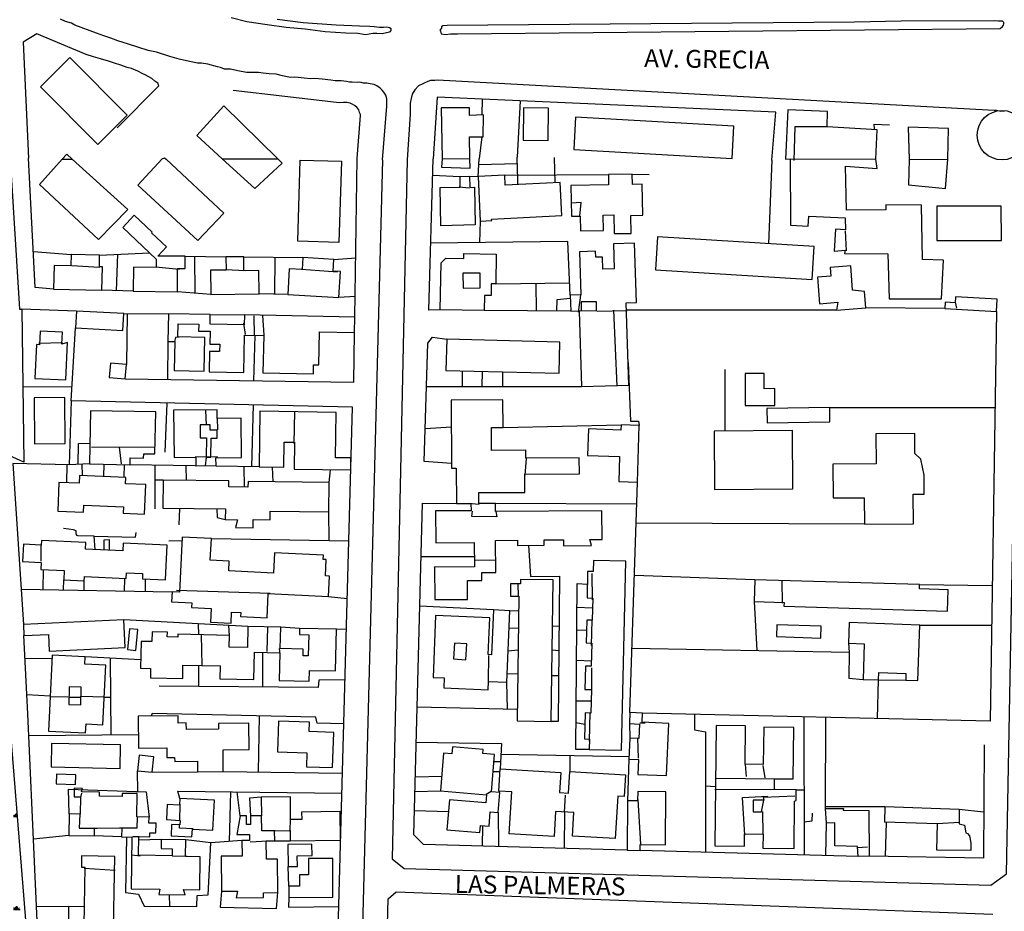
# Model space of a CAD drawing. Units: millimetres. Extents: x 734 to 8077, y 427 to 7224.
# Drawn here: x 3658 to 3933, y 1400 to 1649 of the extents above; entities that cross this region are included whole.
import ezdxf

# ---------------------------------------------------------------- set-up
doc = ezdxf.new("R2010")
doc.units = ezdxf.units.MM
for name, color, linetype in [('AREAS-VERDES', 3, 'Continuous'), ('CALLES', 8, 'Continuous'), ('canchas', 8, 'Continuous'), ('CERCOS', 252, 'Continuous'), ('EDFICIOS', 9, 'Continuous'), ('NOM-CALLES', 252, 'Continuous')]:
    doc.layers.add(name, color=color, linetype=linetype)
doc.styles.add('SIMPLEX', font='SIMPLEX.shx', dxfattribs={"height": 5})

msp = doc.modelspace()

# ---------------------------------------------------------------- hatches: boundary and pattern name
at = {"layer": 'AREAS-VERDES', "linetype": 'ByBlock', "ltscale": 4}
h = msp.add_hatch(dxfattribs=at)
h.set_pattern_fill('SWAMP', color=256, scale=15, style=0)
h.set_pattern_definition([(0, (-343009.015, -6297089.718), (7.5, 12.990381045), [1.875, -13.125]), (90, (-343008.078, -6297089.7184), (-7.5, 12.990381045), [0.9375, -25.04326209]), (90, (-343007.8435, -6297089.7184), (-7.5, 12.990381045), [0.75, -25.23076209]), (90, (-343008.312, -6297089.7184), (-7.5, 12.990381045), [0.75, -25.23076209]), (60, (-343007.609, -6297089.718), (-7.49999999, 12.99038105), [0.6, -14.4]), (120, (-343008.547, -6297089.718), (-14.99999999, 6e-09), [0.6, -14.4])])
h.paths.add_polyline_path([(3647.89, 1200.59), (3629.14, 1499.39), (3457.23, 1521.25), (3393.68, 1526.45), (3366.59, 1525.41), (3388.47, 1207.88)], flags=16)
h.paths.add_polyline_path([(3677.79, 1169.61), (3649.01, 1526.01), (3498.56, 1542.2), (3431.11, 1550.16), (3388.95, 1554.37), (3336.96, 1553.91), (3363.69, 1181.1)])

# ---------------------------------------------------------------- linework, layer by layer
at = {"layer": 'AREAS-VERDES', "linetype": 'ByBlock', "ltscale": 4, "elevation": 568}
msp.add_lwpolyline([(3677.79, 1169.61), (3649.01, 1526.01), (3498.56, 1542.2), (3431.11, 1550.16), (3388.95, 1554.37), (3336.96, 1553.91), (3363.69, 1181.1)], close=True, dxfattribs=at)
at = {"layer": 'CALLES'}
for points in [[(3759.19, 1610.03), (3760.4, 1624.98), (3760.39, 1625.88), (3760.43, 1627.06), (3760.14, 1628.08), (3759.6, 1628.93), (3759.11, 1629.5), (3758.54, 1630.03), (3757.6, 1630.71), (3756.9, 1631.04), (3755.76, 1631.23), (3754.82, 1631.43), (3753.92, 1631.43), (3752.82, 1631.67), (3752.17, 1631.66), (3750.7, 1631.74), (3750.01, 1631.74), (3749.11, 1631.93), (3747.64, 1632.09), (3745.93, 1632.08), (3744.75, 1632.24), (3742.34, 1632.55), (3741.32, 1632.67), (3740.3, 1632.75), (3739.08, 1632.66), (3737.33, 1632.85), (3735.61, 1633.01), (3734.51, 1633.12), (3733.45, 1633.04), (3732.52, 1633.24), (3731.25, 1633.48), (3729.46, 1633.96), (3727.46, 1634.07), (3725.83, 1634.22), (3724.52, 1634.46), (3723.13, 1634.45), (3721.18, 1634.44), (3718.73, 1634.88), (3716.65, 1635.36), (3714.98, 1635.39), (3713.88, 1635.83), (3713.02, 1636.03), (3710.32, 1636.79), (3708.61, 1636.99), (3707.51, 1637.06), (3704.41, 1637.7), (3702.37, 1638.14), (3699.72, 1638.86), (3696.04, 1640.06), (3693.63, 1640.58), (3690.74, 1641.5), (3688.2, 1642.35), (3685.22, 1643.27), (3683.26, 1644.03), (3681.26, 1644.64), (3679.22, 1645.4), (3677.47, 1646.08), (3674.98, 1647.01), (3673.18, 1647.61), (3672.2, 1648.22), (3670.56, 1648.7), (3669.14, 1649.3)], [(3716.86, 1649.75), (3721.23, 1648.71), (3726.98, 1647.8), (3732.28, 1647.09), (3737.58, 1646.59), (3743.13, 1645.84), (3748.92, 1645.47), (3752.3, 1645.4), (3754.43, 1645.05), (3756.5, 1645.38), (3757.64, 1645.43), (3759.11, 1645.27), (3761.19, 1645.81), (3761.43, 1645.9), (3761.63, 1646.3), (3761.63, 1646.63), (3761.18, 1646.87), (3760.41, 1647.11), (3759.51, 1646.95), (3758.37, 1647.02), (3756.82, 1647.18), (3755.64, 1647.29), (3752.74, 1647.32), (3746.22, 1647.69), (3737.05, 1648.34), (3729.75, 1649.24)], [(3933.06, 1623.57), (3932.08, 1623.56), (3930.9, 1623.8), (3930.21, 1623.8), (3928.53, 1623.91), (3774.58, 1632.31), (3773.81, 1632.22), (3772.59, 1632.22), (3771.41, 1631.72), (3770.47, 1631.23), (3769.25, 1630.69), (3768.24, 1629.54), (3767.51, 1628.32), (3767.23, 1627.18), (3766.91, 1625.87), (3766.92, 1624.36), (3766.93, 1622.81), (3766.08, 1609.97)], [(3759.19, 1610.03), (3747.68, 1167.17), (3747.27, 1166.31), (3747.23, 1165.53), (3746.99, 1165.17), (3746.58, 1164.31), (3746.38, 1163.98), (3745.85, 1163.25), (3745.73, 1162.8), (3745.16, 1162.8), (3744.71, 1162.35), (3744.43, 1162.3), (3743.61, 1162.1), (3743.08, 1162.06), (3742.55, 1161.93), (3741.7, 1161.85), (3741, 1161.8), (3740.51, 1161.76), (3591.38, 1165.68)], [(3655.13, 1610.33), (3657.74, 1568.22), (3658.36, 1568.22), (3658.93, 1525.53), (3650.85, 1529.13), (3591.41, 1536.7)], [(3766.08, 1609.97), (3761.9, 1414.6), (3765.29, 1411.88), (3929.27, 1407.31), (3933.62, 1410.42), (3937.38, 1609.83)], [(3754.58, 1163.8), (3760.79, 1403.42), (3762.99, 1405.43), (3929.86, 1399.2)]]:
    msp.add_lwpolyline(points, dxfattribs=at)
msp.add_lwpolyline([(3891.16, 1648.51), (3777.24, 1647.52), (3776.1, 1647.44), (3775.65, 1647.15), (3775.65, 1646.82), (3775.25, 1646.29), (3775.37, 1645.97), (3775.62, 1645.23), (3775.62, 1645.23), (3776.84, 1645.04), (3778.23, 1645.21), (3780.14, 1645.22), (3931.88, 1646.75), (3932.49, 1647.25), (3932.78, 1647.61), (3932.9, 1648.02), (3932.89, 1648.43), (3932.49, 1648.75), (3931.39, 1648.75), (3930.28, 1648.82), (3904.16, 1648.77)], close=True, dxfattribs=at)
at = {"layer": 'canchas'}
msp.add_circle((3932.4, 1616.9), 6.92, dxfattribs=at)
at = {"layer": 'CERCOS'}
for points in [[(3684.99, 1618.96), (3696.68, 1630.68), (3696.35, 1631.45), (3695.58, 1631.98), (3694.67, 1632.71), (3692.84, 1633.72), (3692.22, 1634.04), (3690.83, 1634.77), (3688.99, 1635.54), (3687.81, 1635.82), (3686.01, 1636.46), (3684.26, 1637.06), (3682.54, 1637.54), (3680.34, 1638.27), (3678.42, 1638.75), (3676.34, 1639.43), (3662.53, 1645.24), (3658.71, 1642.86), (3660.23, 1610.51)], [(3752.07, 1610.41), (3753.07, 1622.38), (3753.02, 1622.71), (3752.78, 1623.23), (3752.53, 1623.97), (3752.04, 1624.74), (3751.38, 1625.19), (3750.69, 1625.55), (3750.11, 1625.87), (3749.18, 1626.03), (3748.24, 1626.03), (3747.3, 1625.94), (3746.32, 1626.02), (3717.48, 1629.39)], [(3868.06, 1609.95), (3869.18, 1623.37), (3774.45, 1627.54), (3773.32, 1610.24)], [(3787.09, 1626.98), (3786.99, 1622.58)], [(3797.7, 1626.51), (3796.85, 1610.77)], [(3896.73, 1618.69), (3896.63, 1619.99), (3900.95, 1619.81)], [(3786.93, 1616.48), (3786.23, 1610.29)], [(3667.25, 1573.85), (3662.11, 1574.36), (3660.23, 1610.51)], [(3751.49, 1566.06), (3752.07, 1610.41)], [(3796.85, 1608.97), (3796.85, 1610.77)], [(3807.42, 1603.59), (3807.26, 1610.68)], [(3775.33, 1568.09), (3772.11, 1567.95), (3773.32, 1610.24)], [(3783.54, 1605.42), (3785.92, 1605.32), (3786.23, 1610.29)], [(3786.13, 1608.67), (3796.85, 1608.97), (3796.97, 1603.08)], [(3868.06, 1609.95), (3867.08, 1586.53)], [(3773.19, 1605.72), (3780.87, 1605.35)], [(3793.39, 1605.69), (3822.34, 1605.93)], [(3829.01, 1606.04), (3833.75, 1605.87)], [(3786.53, 1592.89), (3786.31, 1586.86)], [(3811.66, 1572.19), (3810.98, 1587.21), (3772.64, 1586.67)], [(3661.59, 1584.37), (3672.13, 1583.53)], [(3680.11, 1583.37), (3694.05, 1584.02)], [(3685.14, 1583.6), (3684.77, 1573.43)], [(3704.06, 1583.05), (3715.39, 1582.85)], [(3706.65, 1583), (3706.7, 1572.76)], [(3720.41, 1582.91), (3736.94, 1582.67)], [(3729.08, 1582.79), (3729.03, 1572.47)], [(3745.61, 1582.14), (3751.7, 1582.59)], [(3790.84, 1575.37), (3811.51, 1575.58)], [(3802.03, 1575.48), (3802.18, 1567.79)], [(3689.47, 1573.25), (3680.76, 1573.58)], [(3711.15, 1572.41), (3701.85, 1573.14)], [(3732.7, 1572.38), (3724.67, 1572.59)], [(3751.56, 1571.77), (3747.01, 1571.5)], [(3807.9, 1567.75), (3808.05, 1570.98), (3811.69, 1571.37)], [(3673.6, 1567.69), (3658.36, 1568.22)], [(3686.86, 1567.01), (3699.32, 1567)], [(3687.79, 1567.01), (3687.59, 1552.77)], [(3711.05, 1566.76), (3720.58, 1566.7)], [(3811.8, 1567.73), (3787.64, 1567.89)], [(3886.15, 1568.02), (3827.39, 1568)], [(3930.84, 1567.64), (3929.09, 1453.08), (3831.92, 1455.33)], [(3916.4, 1568.48), (3894.33, 1568.64)], [(3672.15, 1542.65), (3673.36, 1563.01)], [(3687.24, 1548.81), (3751.14, 1547.82), (3751.4, 1561.74)], [(3723.48, 1560.94), (3723.11, 1548.26)], [(3699.16, 1559.26), (3699.08, 1548.63)], [(3778.51, 1525.16), (3770.83, 1525.67), (3771.86, 1558.72), (3773.16, 1560.4), (3777.14, 1559.84)], [(3827.84, 1553.32), (3828.51, 1536.93), (3830.76, 1536.98), (3830.96, 1535.79)], [(3781.45, 1551.01), (3781.46, 1546.62)], [(3787.09, 1550.87), (3786.93, 1546.62)], [(3792.72, 1550.73), (3792.72, 1550.73), (3792.77, 1546.62)], [(3854.96, 1534.18), (3854.98, 1551.36)], [(3672.38, 1546.59), (3658.65, 1546.45)], [(3771.48, 1546.63), (3814.8, 1546.61)], [(3590.77, 1169.95), (3595.43, 1169.56), (3604.87, 1169.14), (3614.02, 1168.68), (3628.12, 1168.16), (3639.56, 1167.26), (3652.23, 1166.73), (3669.06, 1165.93), (3680.3, 1165.36), (3689.08, 1165.26), (3694.39, 1165.36), (3699.87, 1165.18), (3704.03, 1165.23), (3711.14, 1165.09), (3722.01, 1165.09), (3730.26, 1164.87), (3737.09, 1165.02), (3740.55, 1167.28), (3750.76, 1540.84), (3672.15, 1542.65), (3671.6, 1524.76), (3655.83, 1525.11), (3658.8, 1480.09)], [(3698.94, 1542.03), (3698.38, 1528.32)], [(3723, 1541.48), (3722.54, 1524.2)], [(3884.23, 1540.8), (3930.43, 1540.79)], [(3778.45, 1535.25), (3771.11, 1534.86)], [(3792.89, 1535.18), (3825.91, 1535.95)], [(3674.15, 1524.86), (3674.23, 1530.73), (3677.4, 1530.77)], [(3670.89, 1524.77), (3670.86, 1519.77)], [(3677.29, 1524.99), (3671.6, 1524.76)], [(3675.28, 1521.73), (3675.24, 1524.9)], [(3681.28, 1521.49), (3681.36, 1524.91)], [(3686.95, 1521.27), (3687.07, 1524.8)], [(3724.72, 1524.16), (3688.64, 1524.77)], [(3695.5, 1524.66), (3695.5, 1512.42)], [(3704.16, 1524.51), (3704.29, 1520.42)], [(3720.38, 1524.24), (3720.51, 1518.56)], [(3728.6, 1520.02), (3728.47, 1524.11)], [(3744.25, 1519.86), (3744.65, 1523.38)], [(3697.86, 1520.48), (3695.5, 1520.51)], [(3828.38, 1455.49), (3830.45, 1519.9)], [(3827.57, 1417.01), (3770.62, 1418.67), (3767.95, 1421.32), (3770.33, 1514.06), (3779.87, 1513.93)], [(3702.44, 1512.58), (3702.29, 1507.95)], [(3712.9, 1512.48), (3712.99, 1510.03), (3715.24, 1509.45)], [(3744.3, 1503.6), (3744.17, 1511.6)], [(3830.25, 1513.73), (3790.78, 1513.94)], [(3678.82, 1501.1), (3678.57, 1504.84), (3673.99, 1504.95), (3673.71, 1504.99), (3673.58, 1505.48), (3673.5, 1506.34), (3672.76, 1506.62), (3669.98, 1506.98)], [(3678.57, 1504.84), (3690.13, 1504.52), (3690.33, 1505.86)], [(3893.95, 1508.19), (3830.08, 1508.49)], [(3681.34, 1500.99), (3681.35, 1503.83), (3682.78, 1503.92), (3682.73, 1500.92)], [(3703.14, 1503.49), (3699.45, 1503.44)], [(3711.36, 1504.17), (3749.74, 1503.5)], [(3800.03, 1502.27), (3800.6, 1493.58), (3808.72, 1493.6), (3808.29, 1453.03), (3806.36, 1453.05)], [(3769.95, 1499.13), (3784.88, 1499.12)], [(3664.35, 1489.87), (3664.39, 1495.48)], [(3670.04, 1489.77), (3670.1, 1492.62)], [(3675.75, 1489.67), (3675.81, 1492.36)], [(3687.03, 1489.48), (3687.14, 1493.02)], [(3692.95, 1489.38), (3692.93, 1492.82)], [(3863.28, 1492.63), (3829.61, 1493.79)], [(3658.15, 1489.97), (3700.35, 1489.26)], [(3816.96, 1445.23), (3813.22, 1445.17), (3813.59, 1491.54), (3816.47, 1491.37)], [(3909.35, 1491.27), (3929.67, 1490.99)], [(3744.1, 1487.98), (3749.29, 1487.36)], [(3863.1, 1486.54), (3863.87, 1472.88)], [(3790.2, 1484.18), (3769.59, 1485.23)], [(3794.78, 1483.98), (3797.26, 1484.08)], [(3817.89, 1484.72), (3813.54, 1484.92)], [(3721.58, 1479.57), (3686.87, 1481.41)], [(3707.83, 1477.26), (3707.74, 1480.31)], [(3716.37, 1477.07), (3716.27, 1479.86)], [(3736.01, 1479.01), (3730.72, 1479.38)], [(3749.06, 1478.77), (3746.19, 1478.79)], [(3794.57, 1479.14), (3797.19, 1479.15)], [(3808.57, 1479.54), (3806.71, 1479.66)], [(3816.22, 1478.54), (3813.49, 1478.46)], [(3909.39, 1479.97), (3929.5, 1479.91)], [(3660.03, 1455.18), (3658.95, 1477.05)], [(3794.31, 1472.81), (3797.11, 1473.01)], [(3808.5, 1472.72), (3806.62, 1472.97)], [(3828.96, 1473.54), (3889.69, 1472.39), (3889.55, 1465.12), (3893.56, 1464.77)], [(3889.5, 1474.9), (3889.69, 1472.39)], [(3666.79, 1470.57), (3659.27, 1470.6)], [(3691.61, 1470.27), (3676.04, 1471.07)], [(3683.09, 1470.71), (3683.25, 1449.19)], [(3725.63, 1472.34), (3725.61, 1462.64)], [(3817.6, 1469.88), (3813.42, 1470.05)], [(3707.75, 1468.66), (3707.72, 1462.8)], [(3748.67, 1464.64), (3741.42, 1464.53), (3741.22, 1462.49), (3696.73, 1462.91)], [(3794.03, 1466.32), (3797.03, 1466.44)], [(3808.43, 1465.77), (3806.53, 1465.81)], [(3897.6, 1453.81), (3897.85, 1464.63), (3905.46, 1464.57)], [(3794.17, 1456.5), (3793.93, 1463.97)], [(3666.28, 1460.06), (3659.77, 1460.44)], [(3674.88, 1459.76), (3671.57, 1459.76)], [(3683.17, 1459.68), (3681.4, 1459.75)], [(3768.87, 1457.15), (3796.89, 1456.42)], [(3817.55, 1458.69), (3813.33, 1458.73)], [(3663.79, 1364.45), (3663.96, 1368.34), (3660.03, 1455.18)], [(3748.34, 1452.38), (3740.88, 1452.52), (3740.59, 1454.19), (3694.75, 1455.26), (3694.51, 1454.56)], [(3724.55, 1438.9), (3724.82, 1454.56)], [(3846.45, 1455), (3846.42, 1450.67), (3849.48, 1450.15), (3849.51, 1416.47)], [(3877.01, 1454.29), (3877.05, 1415.7)], [(3883.06, 1454.15), (3882.92, 1428.67)], [(3815.8, 1452.19), (3813.28, 1452.6)], [(3828.25, 1452.43), (3828.36, 1448.35)], [(3690.93, 1449.25), (3660.3, 1449.03)], [(3768.62, 1447.22), (3792.42, 1446.85), (3792.1, 1439.79)], [(3927.36, 1446.49), (3927.18, 1414.79), (3895.28, 1415.37)], [(3792.29, 1443.87), (3828.13, 1443.2)], [(3811.59, 1443.51), (3811.56, 1439.01)], [(3828.1, 1442.52), (3827.67, 1430.88)], [(3790.36, 1441.85), (3792.19, 1441.83)], [(3690.74, 1433.41), (3690.71, 1439.24)], [(3694.82, 1438.81), (3707.5, 1438.95)], [(3714.67, 1439.02), (3747.96, 1438.61)], [(3768.37, 1437.5), (3775.75, 1437.75)], [(3792.05, 1438.96), (3790.11, 1438.93)], [(3852.29, 1434.72), (3849.49, 1434.91)], [(3671.56, 1427.16), (3671.41, 1434.14), (3693.15, 1433.32), (3693.91, 1426.31)], [(3702.54, 1431.5), (3701.98, 1433.51), (3747.81, 1433.01)], [(3716.37, 1419.48), (3716.77, 1433.35)], [(3719.38, 1426.6), (3718.52, 1433.33)], [(3725.28, 1431.86), (3721.96, 1431.62), (3722.29, 1426.63)], [(3768.26, 1433.41), (3775.4, 1433.63)], [(3874.88, 1433.94), (3877.03, 1433.95)], [(3882.92, 1429.27), (3899.68, 1429.26)], [(3768.13, 1428.09), (3777.65, 1427.9)], [(3791.55, 1427.55), (3791.66, 1418.06)], [(3810.07, 1427.69), (3809.97, 1417.52)], [(3877.04, 1425), (3879.31, 1425.21), (3879.42, 1427.42)], [(3920.46, 1428.51), (3927.26, 1427.78)], [(3787.14, 1423.86), (3787.09, 1418.19)], [(3883.22, 1424.63), (3883.02, 1415.53)], [(3900, 1424.88), (3899.77, 1415.29)], [(3671.48, 1421.18), (3661.62, 1420.09)], [(3686.25, 1420.74), (3678.66, 1421.08)], [(3687.65, 1420.72), (3687.32, 1405.19), (3691, 1404.79), (3692.57, 1401.37), (3707.27, 1401.26), (3707.34, 1404.4), (3710.41, 1404.57), (3711.22, 1419.08), (3704.2, 1419.93)], [(3697.33, 1420.02), (3691.01, 1419.82)], [(3719.88, 1419.75), (3711.22, 1419.08)], [(3729.06, 1419.67), (3733.41, 1419.65)], [(3892.14, 1415.28), (3831.21, 1416.98)], [(3733.02, 1407.01), (3732.82, 1412.46)], [(3699.59, 1404.62), (3699.63, 1401.31)], [(3714.22, 1405.56), (3713.81, 1401.07), (3729.58, 1400.72), (3729.95, 1405.18)], [(3671.49, 1401.3), (3662.47, 1401.18)], [(3675.58, 1390.65), (3671.44, 1390.23), (3671.49, 1401.3), (3675.79, 1401.38)], [(3733.03, 1403.85), (3732.89, 1401.14), (3746.94, 1401.3)]]:
    msp.add_lwpolyline(points, dxfattribs=at)
at = {"layer": 'EDFICIOS'}
for p, q in [((3714.84, 1625.06), (3707.32, 1616.82)), ((3729.92, 1610.24), (3714.84, 1625.06)), ((3783.48, 1624.53), (3775.6, 1624.53)), ((3775.6, 1624.53), (3775.86, 1610.32)), ((3783.48, 1622.43), (3783.48, 1624.53)), ((3787.44, 1622.57), (3783.48, 1622.43)), ((3787.32, 1616.48), (3787.44, 1622.57)), ((3872.47, 1624.02), (3871.88, 1610.17)), ((3883.65, 1623.56), (3872.47, 1624.02)), ((3883.47, 1619.23), (3883.65, 1623.56)), ((3897.45, 1618.4), (3883.47, 1619.23)), ((3906.2, 1619.1), (3906.48, 1610.08)), ((3917.41, 1618.75), (3906.2, 1619.1)), ((3917.21, 1610.16), (3917.41, 1618.75)), ((3707.32, 1616.82), (3714.33, 1610.27)), ((3783.48, 1616.47), (3787.32, 1616.48)), ((3783.58, 1610.39), (3783.48, 1616.47)), ((3897.13, 1610.17), (3897.45, 1618.4)), ((3871.88, 1610.17), (3873.14, 1610.25))]:
    msp.add_line(p, q, dxfattribs=at)
for points in [[(3687.82, 1622.51), (3671.78, 1638.6), (3663.54, 1630.39), (3679.58, 1614.3)], [(3798.56, 1615.48), (3805.55, 1615.44), (3805.61, 1624.46), (3798.62, 1624.51)], [(3812.64, 1612.9), (3856.92, 1610.38), (3857.43, 1619.41), (3813.15, 1621.93)], [(3747.69, 1609.59), (3747, 1586.92), (3735.51, 1587.27), (3736.2, 1609.94)], [(3780.94, 1602.37), (3780.87, 1605.35), (3783.54, 1605.42), (3783.61, 1602.3), (3784.87, 1602.33), (3785.11, 1591.82), (3775.52, 1591.6), (3775.28, 1602.25)], [(3786.53, 1592.89), (3789.73, 1593.05), (3789.62, 1593.44), (3809.33, 1594.41), (3808.88, 1603.66), (3793.53, 1602.91), (3793.39, 1605.69), (3785.92, 1605.32)], [(3812.02, 1594.23), (3814.48, 1594.27), (3814.54, 1590.12), (3820.99, 1590.22), (3820.92, 1594.55), (3823.85, 1594.59), (3823.93, 1589.39), (3828.73, 1589.46), (3828.65, 1594.49), (3831.93, 1594.54), (3831.8, 1603.17), (3829.05, 1603.12), (3829.01, 1606.04), (3822.34, 1605.93), (3822.38, 1602.98), (3811.89, 1602.81)], [(3914.2, 1587.42), (3932.21, 1587.45), (3932.2, 1597.04), (3914.19, 1597.01)], [(3689.47, 1573.25), (3701.85, 1573.14), (3701.91, 1579.61), (3704.03, 1579.59), (3704.06, 1583.05), (3696.36, 1583.12), (3698.77, 1585.67), (3694.65, 1589.56), (3694.82, 1589.74), (3689.78, 1594.5), (3686.56, 1591.09), (3695.92, 1582.25), (3695.9, 1579.93), (3689.53, 1579.99)], [(3835.49, 1579.29), (3879.28, 1576.56), (3879.85, 1585.74), (3836.06, 1588.47)], [(3814.14, 1567.69), (3814.8, 1546.61), (3828.04, 1547.02), (3827.32, 1570), (3830.16, 1570.09), (3829.64, 1586.75), (3823.73, 1586.57), (3823.95, 1579.52), (3820.82, 1579.43), (3820.72, 1582.82), (3818.83, 1582.76), (3818.78, 1584.43), (3814.31, 1584.29), (3814.68, 1572.29), (3811.66, 1572.19), (3811.8, 1567.73), (3814.57, 1567.82)], [(3667.25, 1573.85), (3680.76, 1573.58), (3680.89, 1580.11), (3680.04, 1580.13), (3680.11, 1583.37), (3672.13, 1583.53), (3672.07, 1580.42), (3667.39, 1580.51)], [(3711.15, 1572.41), (3724.67, 1572.59), (3724.59, 1579.05), (3720.46, 1578.99), (3720.41, 1582.91), (3715.39, 1582.85), (3715.44, 1579.18), (3711.06, 1579.13)], [(3775.55, 1581.24), (3776.94, 1582.48), (3781.9, 1582.4), (3781.93, 1583.83), (3790.97, 1583.68), (3790.84, 1575.37), (3789.59, 1575.39), (3789.53, 1572.06), (3787.71, 1572.09), (3787.64, 1567.89), (3775.33, 1568.09)], [(3732.7, 1572.38), (3747.01, 1571.5), (3747.45, 1578.8), (3745.41, 1578.92), (3745.61, 1582.14), (3736.94, 1582.67), (3736.74, 1579.35), (3733.14, 1579.57)], [(3881.39, 1569.79), (3886.45, 1570.18), (3886.15, 1568.02), (3894.33, 1568.64), (3893.99, 1573.17), (3890.62, 1573.57), (3890.1, 1580.36), (3884.35, 1579.92), (3884.54, 1577.46), (3880.83, 1577.17)], [(3781.7, 1574.15), (3786.54, 1574.21), (3786.49, 1578.37), (3781.65, 1578.31)], [(3814.7, 1567.86), (3819.05, 1567.83), (3819.06, 1570.28), (3814.72, 1570.31)], [(3930.84, 1567.64), (3931.04, 1571.04), (3919.41, 1571.71), (3919.31, 1570.01), (3916.5, 1570.18), (3916.4, 1568.48)], [(3673.36, 1563.01), (3686.62, 1562.33), (3686.86, 1567.01), (3673.6, 1567.69)], [(3699.16, 1559.26), (3701.14, 1559.22), (3700.98, 1551.16), (3709.31, 1550.98), (3709.5, 1560.34), (3701.96, 1560.5), (3702.03, 1564.17), (3707.82, 1564.05), (3707.78, 1562.15), (3710.99, 1562.09), (3710.92, 1558.51), (3713.68, 1558.46), (3713.64, 1556.39), (3710.81, 1556.45), (3710.7, 1550.74), (3720.41, 1550.54), (3720.63, 1561), (3725.99, 1560.89), (3725.78, 1550.44), (3739.87, 1550.15), (3739.92, 1552.74), (3741.35, 1552.71), (3741.54, 1561.95), (3751.4, 1561.74), (3751.49, 1566.06), (3720.58, 1566.7), (3720.52, 1563.88), (3710.99, 1564.08), (3711.05, 1566.76), (3699.32, 1567)], [(3661.99, 1548.87), (3670.62, 1548.49), (3671.08, 1558.98), (3669.56, 1558.5), (3669.71, 1561.84), (3663.47, 1562.11), (3663.3, 1558.31), (3662.41, 1558.35)], [(3776.93, 1551.12), (3808.56, 1550.34), (3808.77, 1559.06), (3777.14, 1559.84)], [(3682.79, 1549.2), (3687.24, 1548.81), (3687.59, 1552.77), (3683.14, 1553.15)], [(3860.61, 1541.33), (3868.85, 1541.36), (3868.84, 1546.05), (3865.94, 1546.04), (3865.92, 1550.29), (3860.58, 1550.27)], [(3661.86, 1530.62), (3670.47, 1530.69), (3670.36, 1543.56), (3661.76, 1543.49)], [(3778.52, 1523.78), (3779.8, 1523.79), (3779.87, 1513.93), (3783.93, 1513.96), (3783.94, 1511.92), (3774.03, 1511.86), (3774.09, 1502.99), (3784.86, 1503.05), (3784.9, 1496.22), (3773.7, 1496.15), (3773.72, 1496.22), (3773.78, 1487.09), (3782.97, 1487.15), (3782.94, 1492.4), (3786.95, 1492.42), (3786.94, 1494.67), (3790.83, 1494.7), (3790.77, 1503.64), (3796.92, 1503.68), (3796.93, 1502.25), (3804.38, 1502.3), (3804.37, 1503.79), (3809.75, 1503.83), (3809.76, 1502.11), (3817.6, 1502.16), (3817.13, 1503.9), (3820.6, 1503.92), (3820.55, 1511.94), (3790.8, 1511.75), (3790.78, 1513.94), (3786.16, 1513.91), (3786.14, 1516.98), (3799.01, 1517.06), (3798.97, 1522.12), (3814.23, 1522.22), (3814.2, 1526.71), (3799.23, 1526.61), (3799.22, 1528.81), (3789.66, 1528.75), (3789.62, 1535.16), (3792.89, 1535.18), (3792.84, 1542.89), (3778.4, 1542.8)], [(3677.29, 1524.99), (3688.64, 1524.77), (3688.67, 1526.72), (3692.39, 1526.65), (3692.42, 1527.85), (3695.55, 1527.79), (3695.78, 1539.53), (3677.57, 1539.88)], [(3700.96, 1526.81), (3706.98, 1526.89), (3707.01, 1524.51), (3712.66, 1524.58), (3712.63, 1526.72), (3719.78, 1526.82), (3719.63, 1537.83), (3712.99, 1537.74), (3712.95, 1540.16), (3700.78, 1540)], [(3724.72, 1524.16), (3731.59, 1524.07), (3731.69, 1531.13), (3734.56, 1531.1), (3734.46, 1523.52), (3750.31, 1523.31), (3750.36, 1526.69), (3746.08, 1526.75), (3746.25, 1539.42), (3724.93, 1539.71)], [(3866.71, 1536.52), (3884.3, 1536.79), (3884.23, 1540.8), (3866.65, 1540.53)], [(3708.21, 1532.28), (3709.95, 1532.26), (3709.89, 1526.9), (3711.2, 1526.89), (3711.26, 1532.19), (3712.96, 1532.17), (3712.98, 1534.42), (3710.99, 1534.44), (3711.01, 1535.91), (3708.25, 1535.94)], [(3816.52, 1527.34), (3825.45, 1527.06), (3825.22, 1520.06), (3830.45, 1519.9), (3830.96, 1535.79), (3825.91, 1535.95), (3825.86, 1534.48), (3816.76, 1534.77)], [(3852.05, 1517.88), (3873.94, 1518.04), (3873.83, 1534.32), (3851.93, 1534.16)], [(3885.2, 1515.51), (3893.9, 1515.57), (3893.95, 1508.19), (3907.62, 1508.28), (3907.57, 1516.54), (3910.67, 1516.56), (3910.63, 1521.89), (3909.67, 1526.36), (3908.04, 1527.9), (3908, 1533.5), (3897.14, 1533.42), (3897.2, 1525.06), (3885.13, 1524.97)], [(3668.4, 1511.8), (3675.58, 1511.52), (3675.66, 1513.46), (3686.76, 1513.03), (3686.69, 1511.23), (3692.68, 1511), (3692.99, 1519.22), (3687.35, 1519.44), (3687.42, 1521.25), (3674.5, 1521.76), (3674.41, 1519.63), (3668.71, 1519.85)], [(3697.79, 1512.62), (3715.26, 1512.45), (3715.24, 1509.45), (3718.61, 1509.41), (3718.07, 1507.2), (3723.04, 1507.16), (3723.06, 1509.44), (3727.79, 1509.4), (3727.81, 1511.76), (3744.17, 1511.6), (3744.25, 1519.86), (3721.59, 1520.08), (3721.58, 1518.55), (3716.21, 1518.6), (3716.23, 1520.3), (3697.86, 1520.48)], [(3663.8, 1502.34), (3658.79, 1502.57), (3658.57, 1497.73), (3663.77, 1497.49), (3663.68, 1495.51), (3670.22, 1495.21), (3670.1, 1492.62), (3675.81, 1492.36), (3675.86, 1493.54), (3687.51, 1493.01), (3687.58, 1494.61), (3692.13, 1494.4), (3692.06, 1492.86), (3698.5, 1492.57), (3698.95, 1502.31), (3686.73, 1502.87), (3686.63, 1500.74), (3676.19, 1501.22), (3676.27, 1503.07), (3663.86, 1503.64)], [(3702.42, 1489.15), (3700.35, 1489.26), (3700.21, 1486.47), (3705.86, 1486.19), (3705.8, 1484.89), (3711.3, 1484.61), (3711.11, 1480.82), (3716.87, 1480.53), (3717.02, 1483.61), (3719.58, 1483.48), (3719.53, 1482.37), (3726.9, 1482), (3727.24, 1488.83), (3744.1, 1487.98), (3744.39, 1493.66), (3743.22, 1493.72), (3743.45, 1498.28), (3742.61, 1498.32), (3742.67, 1499.48), (3728.95, 1500.18), (3728.67, 1494.49), (3716.21, 1495.12), (3716.35, 1497.82), (3711.05, 1498.08), (3711.36, 1504.17), (3703.2, 1504.58)], [(3818.16, 1498.05), (3818.09, 1494.93), (3816.55, 1494.96), (3816.39, 1487.56), (3817.95, 1487.53), (3817.81, 1481.32), (3816.28, 1481.35), (3816.14, 1474.97), (3817.72, 1474.94), (3817.57, 1468.45), (3815.94, 1468.48), (3815.79, 1461.96), (3817.62, 1461.92), (3817.47, 1455.37), (3815.87, 1455.41), (3815.71, 1448.12), (3817.03, 1448.09), (3816.96, 1445.23), (3825.98, 1445.02), (3827.18, 1497.84)], [(3797.79, 1492.71), (3797.77, 1491.47), (3795.02, 1491.51), (3794.97, 1488.08), (3797.31, 1488.05), (3796.85, 1453.17), (3806.36, 1453.05), (3806.88, 1492.59)], [(3773.32, 1465.35), (3776.46, 1465.22), (3776.34, 1462.39), (3788.71, 1461.86), (3788.81, 1464.18), (3793.93, 1463.97), (3794.78, 1483.98), (3790.2, 1484.18), (3789.67, 1471.66), (3788.74, 1471.7), (3789.18, 1481.99), (3774.05, 1482.63)], [(3665.78, 1477.37), (3666, 1472.71), (3687.23, 1473.7), (3686.87, 1481.41), (3658.8, 1480.09), (3658.95, 1477.05)], [(3687.88, 1473.11), (3690.22, 1472.88), (3690.78, 1478.69), (3688.44, 1478.91)], [(3691.56, 1467.9), (3694.36, 1467.84), (3694.3, 1465.21), (3703.33, 1465.02), (3703.41, 1468.75), (3713.81, 1468.53), (3713.74, 1464.98), (3723.19, 1464.77), (3723.36, 1472.39), (3730.5, 1472.23), (3730.33, 1464.46), (3738.69, 1464.27), (3738.76, 1467.31), (3746.09, 1467.15), (3746.34, 1478.78), (3736.01, 1479.01), (3735.97, 1477.3), (3738.58, 1477.24), (3738.45, 1471.38), (3737.01, 1471.41), (3737.05, 1473.27), (3730.59, 1473.41), (3730.72, 1479.38), (3721.58, 1479.57), (3721.45, 1473.66), (3716.3, 1473.77), (3716.37, 1477.07), (3701.95, 1477.38), (3701.94, 1476.6), (3699.01, 1476.66), (3699.04, 1477.94), (3694.75, 1478.03), (3694.69, 1475.35), (3691.72, 1475.41)], [(3869.36, 1476.77), (3881.76, 1476.32), (3881.88, 1479.63), (3869.48, 1480.07)], [(3889.5, 1474.9), (3893.9, 1474.75), (3893.56, 1464.77), (3897.85, 1464.63), (3897.92, 1466.67), (3905.53, 1466.41), (3905.46, 1464.57), (3908.86, 1464.46), (3909.39, 1479.97), (3889.7, 1480.64)], [(3779.02, 1470.53), (3782.45, 1470.28), (3782.77, 1474.7), (3779.34, 1474.95)], [(3665.81, 1450.3), (3676.18, 1449.8), (3676.31, 1452.35), (3681.03, 1452.12), (3681.84, 1468.8), (3675.95, 1469.08), (3676.04, 1471.07), (3666.83, 1471.51)], [(3671.53, 1457.74), (3674.84, 1457.67), (3674.94, 1462.63), (3671.63, 1462.69)], [(3690.97, 1445.58), (3698.9, 1445.66), (3698.93, 1442.95), (3701.08, 1442.98), (3701.09, 1441.84), (3707.46, 1441.91), (3707.5, 1438.95), (3714.67, 1439.02), (3714.6, 1445.07), (3721.89, 1445.15), (3721.81, 1452.58), (3713.37, 1452.49), (3713.38, 1450.88), (3704.35, 1450.78), (3704.33, 1452.62), (3702.08, 1452.59), (3702.06, 1454.64), (3690.87, 1454.52)], [(3828.25, 1452.43), (3831, 1452.31), (3830.82, 1448.24), (3828.36, 1448.35), (3828.1, 1442.52), (3830.8, 1442.4), (3830.62, 1438.23), (3838.58, 1437.88), (3839.23, 1452.45), (3831.81, 1452.78), (3831.92, 1455.33), (3828.38, 1455.49)], [(3729.82, 1444.55), (3738.04, 1444.28), (3737.91, 1440.35), (3745.25, 1440.11), (3745.57, 1449.96), (3738.71, 1450.18), (3738.8, 1452.81), (3730.09, 1453.09)], [(3852.09, 1418.26), (3860.38, 1418.16), (3860.42, 1421.57), (3865.59, 1421.51), (3865.54, 1417.58), (3874.24, 1417.47), (3874.4, 1430.75), (3874.85, 1430.9), (3874.88, 1433.94), (3868.75, 1434.01), (3868.79, 1437), (3874.03, 1436.94), (3874.2, 1451.34), (3865.78, 1451.44), (3865.66, 1440.99), (3860.57, 1441.05), (3860.7, 1451.77), (3852.49, 1451.86)], [(3666.55, 1440.32), (3685.83, 1439.9), (3685.97, 1446.46), (3666.69, 1446.88)], [(3775.4, 1433.63), (3788.23, 1432.54), (3788.04, 1430.25), (3777.92, 1431.1), (3777.22, 1422.74), (3786.42, 1421.96), (3786.59, 1423.91), (3788.99, 1423.71), (3789.33, 1427.74), (3791.55, 1427.55), (3792.03, 1433.19), (3789.65, 1433.39), (3790.53, 1443.82), (3787.28, 1444.1), (3787.37, 1445.17), (3778.72, 1445.9), (3778.56, 1443.94), (3776.29, 1444.13)], [(3690.71, 1439.24), (3694.82, 1438.81), (3695.27, 1443.13), (3691.16, 1443.56)], [(3809.03, 1438.8), (3808.7, 1433.14), (3811.21, 1433), (3811.56, 1439.01), (3827.12, 1438.1), (3826.77, 1432.04), (3824.95, 1432.15), (3824.27, 1420.29), (3812.32, 1420.99), (3812.7, 1427.54), (3807.6, 1427.84), (3807.19, 1420.85), (3794.63, 1421.58), (3795.32, 1433.35), (3791.74, 1433.55), (3792.1, 1439.79)], [(3667.92, 1435.61), (3673.32, 1435.39), (3673.43, 1438.06), (3668.03, 1438.28)], [(3672.97, 1431.97), (3674.73, 1431.94), (3674.66, 1427.12), (3671.56, 1427.16), (3671.48, 1421.18), (3678.66, 1421.08), (3678.69, 1423.29), (3686.28, 1423.18), (3686.25, 1420.74), (3689.15, 1420.7), (3688.95, 1406.27), (3696.95, 1406.16), (3696.66, 1404.66), (3704.01, 1404.56), (3703.52, 1406.07), (3708.11, 1406), (3708.24, 1415.21), (3704.14, 1415.27), (3704.2, 1419.93), (3697.33, 1420.02), (3697.29, 1417.5), (3700.38, 1417.45), (3700.35, 1415.48), (3690.95, 1415.61), (3691.02, 1420.84), (3694.13, 1420.8), (3694.15, 1421.9), (3695.85, 1421.88), (3695.89, 1424.59), (3693.89, 1424.62), (3693.91, 1426.31), (3690.54, 1426.35), (3690.63, 1432.88), (3686.4, 1432.93), (3686.38, 1432.09), (3680.08, 1432.18), (3680.09, 1433.26), (3675.03, 1433.33), (3675.28, 1434.31), (3673, 1434.34)], [(3702.44, 1429.62), (3698.99, 1429.8), (3698.77, 1425.58), (3702.63, 1425.38), (3702.56, 1424.14), (3700.24, 1424.26), (3700.08, 1421.05), (3705.91, 1420.75), (3706.03, 1422.95), (3711.79, 1422.65), (3712.23, 1431), (3702.54, 1431.5)], [(3714.22, 1405.56), (3718.69, 1405.61), (3718.32, 1403.73), (3725.93, 1403.81), (3725.92, 1405.13), (3729.95, 1405.18), (3729.85, 1414.56), (3726.72, 1414.52), (3726.67, 1419.65), (3729.06, 1419.67), (3729.03, 1422.46), (3733.38, 1422.51), (3733.41, 1419.65), (3747.46, 1419.8), (3747.38, 1427.82), (3736.59, 1427.71), (3736.61, 1425.66), (3733.5, 1425.63), (3733.44, 1431.95), (3725.28, 1431.86), (3725.34, 1426.66), (3722.29, 1426.63), (3722.32, 1424.19), (3721.17, 1424.18), (3721.15, 1426.62), (3719.38, 1426.6), (3718.46, 1421.43), (3722.02, 1421.47), (3722.04, 1419.77), (3719.88, 1419.75), (3719.92, 1415.41), (3714.12, 1415.35)], [(3830.54, 1433.4), (3830.52, 1430.86), (3827.67, 1430.88), (3827.57, 1417.01), (3831.21, 1416.98), (3831.22, 1418.59), (3838.27, 1418.54), (3838.38, 1433.35)], [(3862.82, 1427.78), (3865.19, 1427.75), (3865.85, 1430.98), (3862.85, 1431.01)], [(3735.33, 1415.43), (3739.5, 1415.51), (3739.44, 1418.72), (3732.7, 1418.59), (3732.82, 1412.46), (3735.39, 1412.5)], [(3675.02, 1412.32), (3676, 1412.3), (3675.58, 1390.65), (3683.86, 1390.49), (3684.35, 1415.27), (3675.08, 1415.46)], [(3733.03, 1403.85), (3745.35, 1403.89), (3745.31, 1414.72), (3738.46, 1414.7), (3738.47, 1410.19), (3735.94, 1410.18), (3735.95, 1407.02), (3733.02, 1407.01)]]:
    msp.add_lwpolyline(points, close=True, dxfattribs=at)
for points in [[(3883.47, 1619.23), (3874.5, 1619.23), (3874.19, 1609.85)], [(3669.61, 1610.15), (3670.9, 1611.57), (3672.47, 1610.2)], [(3697.6, 1610.33), (3698.21, 1610.52), (3698.7, 1610.21)], [(3669.61, 1610.15), (3663.31, 1603.07), (3679.81, 1587.75), (3687.98, 1596.1), (3672.47, 1610.2)], [(3669.61, 1610.15), (3672.47, 1610.2)], [(3697.6, 1610.33), (3690.77, 1602.96), (3707.52, 1587.44), (3714.79, 1595.09), (3698.7, 1610.21)], [(3714.33, 1610.27), (3729.92, 1610.24)], [(3714.33, 1610.27), (3723.46, 1602.02), (3731.15, 1609.1), (3729.92, 1610.24)], [(3775.86, 1610.32), (3775.71, 1607.95), (3783.67, 1607.7), (3783.58, 1610.39)], [(3775.86, 1610.32), (3783.58, 1610.39)], [(3873.14, 1610.25), (3873.29, 1591.73), (3878.23, 1591.46), (3878.42, 1594.24), (3888.54, 1593.78), (3888.59, 1590.44), (3885.86, 1590.63), (3885.47, 1584.51), (3888.53, 1584.72), (3888.37, 1583.82), (3900.49, 1583.74), (3900.86, 1571.14), (3915.51, 1571.11), (3916, 1582), (3910.13, 1582.19), (3909.91, 1597.32), (3899.95, 1597.45), (3899.92, 1596.06), (3888.9, 1595.9), (3888.65, 1608.19), (3897.51, 1607.56), (3897.13, 1610.17)], [(3873.14, 1610.25), (3897.13, 1610.17)], [(3906.48, 1610.08), (3906.26, 1603.02), (3916.63, 1602), (3917.21, 1610.16)], [(3906.48, 1610.08), (3917.21, 1610.16)], [(3899.68, 1429.26), (3920.46, 1428.51), (3920.39, 1424.43), (3921.9, 1424.07), (3922.27, 1421.87), (3922.72, 1421.75), (3923.26, 1421.1), (3923.46, 1420.12), (3923.71, 1418.9), (3923.68, 1417.87), (3923.64, 1416.94), (3914.13, 1417.07), (3914.35, 1424.45), (3899.5, 1424.89)], [(3899.68, 1429.26), (3899.5, 1424.89)], [(3882.92, 1428.67), (3888.06, 1428.69), (3887.98, 1428.2), (3895.12, 1428.14), (3895.28, 1415.37), (3892.14, 1415.28), (3891.97, 1418.09), (3885.65, 1418.27), (3885.66, 1424.72), (3883.22, 1424.63)], [(3882.92, 1428.67), (3883.22, 1424.63)]]:
    msp.add_lwpolyline(points, dxfattribs=at)
at = {"layer": 'EDFICIOS', "elevation": 579}
for points in [[(3780.66, 1602.46), (3783.46, 1602.21)], [(3814.36, 1594.29), (3814.72, 1598.04), (3811.98, 1597.87)], [(3888.9, 1584.57), (3888.62, 1590.17)], [(3672.35, 1580.48), (3680.09, 1580.04)], [(3695.8, 1580.09), (3702.31, 1579.45)], [(3715.28, 1579.34), (3720.9, 1579.05)], [(3736.58, 1579.43), (3746.64, 1578.68)], [(3813.99, 1567.45), (3814.73, 1572.82)], [(3919.31, 1570.18), (3919.67, 1568.5)], [(3723.45, 1560.89), (3723.33, 1566.41)], [(3726.07, 1561.02), (3725.74, 1566.46)], [(3819.22, 1567.66), (3827.64, 1567.86)], [(3823.76, 1567.97), (3824.71, 1546.77)], [(3720.85, 1561.18), (3720.46, 1564.33)], [(3669.77, 1558.89), (3663.12, 1558.68)], [(3702.38, 1560.47), (3701.28, 1560.38), (3701.04, 1559.21)], [(3710, 1535.8), (3709.8, 1540.01)], [(3734.45, 1530.69), (3734.64, 1539.58)], [(3713.19, 1534.52), (3713.05, 1537.91)], [(3677.83, 1529.71), (3695.62, 1529.75)], [(3686.25, 1525.05), (3685.7, 1529.72)], [(3713.08, 1526.97), (3706.79, 1526.88)], [(3709.86, 1526.91), (3709.62, 1524.51)], [(3799.07, 1521.88), (3799.49, 1526.52)], [(3786.17, 1513.66), (3783.28, 1513.99)], [(3790.88, 1511.72), (3791.12, 1510.24), (3784.15, 1510.33), (3784.36, 1511.8)], [(3663.76, 1497.82), (3663.77, 1502.19)], [(3790.92, 1497.97), (3784.92, 1498.11)], [(3817.92, 1486.99), (3817.82, 1494.42)], [(3870.98, 1486.12), (3870.93, 1492.28)], [(3727.76, 1488.82), (3701.63, 1489.66)], [(3797.23, 1488.11), (3797.16, 1491.37)], [(3817.58, 1474.27), (3817.83, 1481.36)], [(3726.98, 1472.61), (3727.11, 1479.42)], [(3708.74, 1468.63), (3708.55, 1477.2)], [(3730.55, 1471.93), (3730.39, 1473.44)], [(3788.83, 1464.16), (3788.93, 1471.42)], [(3817.73, 1461.78), (3817.68, 1468.02)], [(3666.25, 1460), (3671.22, 1459.93)], [(3674.94, 1460.06), (3681.51, 1459.86)], [(3817.13, 1455.51), (3816.97, 1447.48)], [(3832.67, 1452.59), (3831.16, 1452.52)], [(3830.46, 1448.33), (3830.66, 1442.78)], [(3860.6, 1441.02), (3860.91, 1437.62)], [(3865.49, 1440.74), (3866.04, 1437.26)], [(3868.88, 1436.93), (3852.52, 1437.06)], [(3674.86, 1431.79), (3675.1, 1433)], [(3789.61, 1433.41), (3788.2, 1432.64)], [(3810.05, 1427.65), (3810.31, 1432.42)], [(3868.96, 1433.99), (3852.14, 1433.93)], [(3860.49, 1421.27), (3859.87, 1431.73), (3866.94, 1432.13)], [(3865.89, 1431.02), (3865.71, 1431.88), (3874.45, 1432.19)], [(3702.53, 1425.2), (3702.59, 1429.93)], [(3830.6, 1431.23), (3831.36, 1418.72)], [(3674.6, 1427.14), (3674.4, 1423.23), (3679.42, 1423.24)], [(3690.61, 1426.29), (3690.51, 1423.19), (3685.66, 1423.18)], [(3729.22, 1422.47), (3725.5, 1422.42), (3725.34, 1426.63)], [(3733.33, 1422.3), (3733.45, 1426.01)], [(3865.47, 1427.89), (3865.56, 1421.44)], [(3706.3, 1423), (3702.47, 1423.16), (3702.42, 1424.1)], [(3914.25, 1424.5), (3920.5, 1424.88)], [(3691.18, 1420.81), (3689.3, 1420.78)], [(3722.15, 1419.42), (3727.17, 1419.63)], [(3892.01, 1417.82), (3894.83, 1417.94)], [(3691.46, 1415.41), (3689.1, 1415.65)], [(3704.56, 1415.3), (3700.44, 1415.34)], [(3675.81, 1412.01), (3684.45, 1411.5)]]:
    msp.add_lwpolyline(points, dxfattribs=at)
at = {"layer": 'EDFICIOS', "elevation": 212}
msp.add_lwpolyline([(3917.35, 1489.83), (3909.31, 1490.06), (3909.35, 1491.27), (3863.28, 1492.63), (3863.1, 1486.54), (3871.45, 1486.3), (3871.42, 1485.21), (3917.18, 1483.86)], close=True, dxfattribs=at)

# ---------------------------------------------------------------- texts
at = {"layer": 'NOM-CALLES', "color": 7, "style": 'SIMPLEX'}
for s, p in [('AV. GRECIA', (3832.31, 1635.94, -110)), ('LAS PALMERAS', (3779.36, 1405.1, -110))]:
    msp.add_text(s, height=5, rotation=359.1231, dxfattribs=at).set_placement(p)

doc.saveas('drawing.dxf')
